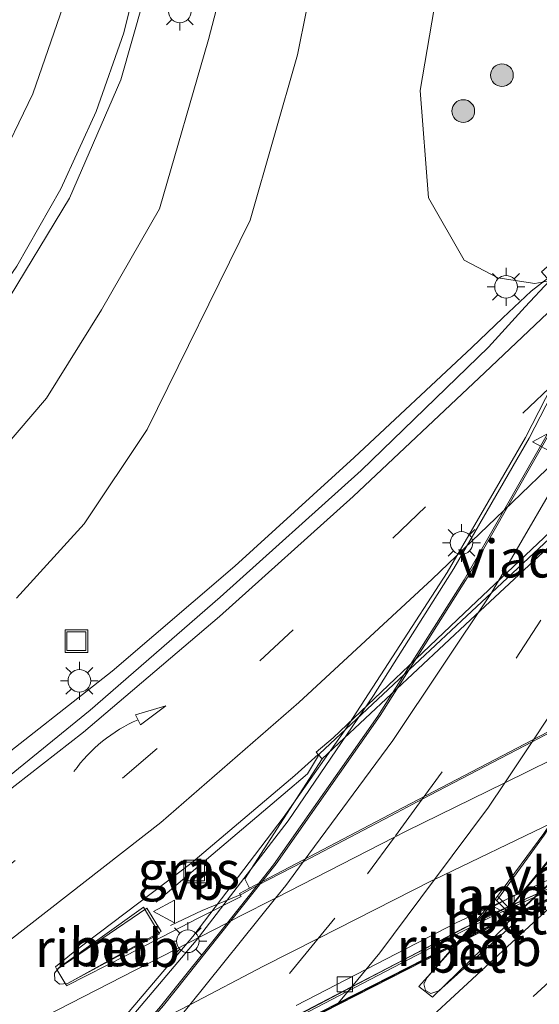
# Model space of a CAD drawing. Units: metres. Extents: x 80000 to 90010, y 437498 to 443752.
# Drawn here: x 84875 to 84910, y 437783 to 437848 of the extents above; entities that cross this region are included whole.
import ezdxf
from ezdxf.enums import TextEntityAlignment as Align

# ---------------------------------------------------------------- set-up
doc = ezdxf.new("R2010")
doc.units = ezdxf.units.M
doc.linetypes.add('VW-3-9_STREEP', pattern=[12, 3, -9])
doc.layers.get('0').update_dxf_attribs({"lineweight": 25})
for name, color, linetype, lineweight in [('B-ME-BV-GELEIDECONSTRUCTIE-BARRIER-L-B1', 213, 'BV-STEPBARRIER', 18), ('B-ME-BV-GELEIDECONSTRUCTIE-GELEIDERAIL-L-B1', 213, 'BV-GELEIDERAIL', 18), ('B-ME-BV-GELEIDECONSTRUCTIE-GELEIDERAIL-L-B2', 213, 'BV-GELEIDERAIL', 18), ('B-ME-BV-GELEIDECONSTRUCTIE-RIMOB-GV-B6', 213, 'BV-A1', 18), ('B-ME-BV-GELEIDECONSTRUCTIE-RIMOB-GV-B7', 213, 'BV-A1', 18), ('B-ME-GR-BOOM-S-B1', 93, 'Continuous', 18), ('B-ME-GW-KRUINLIJN-L-B1', 93, 'Continuous', 18), ('B-ME-GW-TEENLIJN-L-B1', 93, 'Continuous', 18), ('B-ME-IE-GRASLAND-GV-B6', 93, 'Continuous', 18), ('B-ME-IE-INRICHTINGSELEMENT-S-B1', 253, 'Continuous', 18), ('B-ME-IE-MEUBILAIR_WEGMEUBILAIR-LICHTMAST-S-B1', 8, 'Continuous', 18), ('B-ME-IE-MEUBILAIR_WEGMEUBILAIR-LICHTMAST-S-B2', 8, 'Continuous', 18), ('B-ME-IE-MEUBILAIR_WEGMEUBILAIR-LIJNVERLICHT-L-B1', 8, 'VW-LIJNV', 18), ('B-ME-KW-LANDHOOFD-GV-B6', 173, 'Continuous', 18), ('B-ME-KW-LEUNING-L-B2', 8, 'Continuous', 18), ('B-ME-KW-PIJLER-GV-B6', 173, 'Continuous', 18), ('B-ME-KW-VIADUCT-GV-B7', 173, 'Continuous', 18), ('B-ME-VH-VERH_SOORT-BETON-OVERIG-GV-B6', 8, 'IE-TERREINAFSCHEIDING-NATUURLIJK-HOUTWAL', 18), ('B-ME-VH-VERH_SOORT-BETON-OVERIG-GV-B7', 8, 'IE-TERREINAFSCHEIDING-NATUURLIJK-HOUTWAL', 18), ('B-ME-VH-VERH_SOORT-BITUMEN-GV-B6', 8, 'IE-TERREINAFSCHEIDING-NATUURLIJK-HOUTWAL', 18), ('B-ME-VH-VERH_SOORT-BITUMEN-GV-B7', 8, 'IE-TERREINAFSCHEIDING-NATUURLIJK-HOUTWAL', 18), ('B-ME-VV-KOLK-S-B1', 8, 'Continuous', 18), ('B-ME-VW-MARKERING-39STREEP-015-L-B1', 255, 'VW-3-9_STREEP', 18), ('B-ME-VW-MARKERING-39STREEP-015-L-B2', 255, 'VW-3-9_STREEP', 18), ('B-ME-VW-MARKERING-PIJLVERDRIJF750-S-B1', 7, 'Continuous', 18), ('B-ME-VW-MARKERING-STREEP-015-L-B1', 7, 'Continuous', 18), ('B-ME-VW-MARKERING-STREEP-015-L-B2', 7, 'Continuous', 18), ('B-ME-VW-MEUBILAIR_WEGMEUBILAIR-VERKEERSBORD-S-B1', 8, 'Continuous', 18), ('B-ME-VW-MEUBILAIR_WEGMEUBILAIR-VERKEERSBORD-S-B2', 8, 'Continuous', 18)]:
    doc.layers.add(name, color=color, linetype=linetype, lineweight=lineweight)
doc.styles.add('NLCS-ISO', font='NLCS-ISO.TTF')
doc.linetypes.add('BV-A1', pattern='A,0.5,[19,NLCS.SHX,S=1,R=0,X=0.5,Y=0],-1,[19,NLCS.SHX,S=1,R=0,X=0.5,Y=0],-1,0.5', length=3)
doc.linetypes.add('BV-GELEIDERAIL', pattern='A,10,-3,[108,NLCS.SHX,S=1,R=0,X=0,Y=0],-3', length=16)
doc.linetypes.add('BV-STEPBARRIER', pattern='A,1,-1,[16,NLCS.SHX,S=1,R=0,X=-1,Y=0],1', length=3)
doc.linetypes.add('IE-TERREINAFSCHEIDING-NATUURLIJK-HOUTWAL', pattern='A,7,-1.5,[67,NLCS.SHX,S=0.75,R=45,X=0,Y=0],-1.5,7,-1.5,[70,NLCS.SHX,S=0.75,R=0,X=0,Y=0],-1.5', length=20)
doc.linetypes.add('VW-LIJNV', pattern='A,0,-5,[102,NLCS.SHX,S=1,R=0,X=-0.625,Y=0],2.5,-0.5,[69,NLCS.SHX,S=0.5,R=0,X=0,Y=0],-0.5,2.5,[102,NLCS.SHX,S=1,R=180,X=0.625,Y=0],-5', length=16)

# ---------------------------------------------------------------- blocks, each defined once
blk = doc.blocks.new('put')
for p, q in [((0.75, 0.75), (-0.75, 0.75)), ((-0.75, 0.75), (-0.75, -0.75)), ((0.75, -0.75), (0.75, 0.75)), ((-0.75, -0.75), (0.75, -0.75))]:
    blk.add_line(p, q)
blk.add_lwpolyline([(-0.625, 0.625), (0.625, 0.625), (0.625, -0.625), (-0.625, -0.625)], close=True)
blk = doc.blocks.new('verkeersbord')
for p, q in [((0, 0.75), (-0.75, -0.625)), ((0.75, -0.625), (0, 0.75)), ((-0.75, -0.625), (0.75, -0.625))]:
    blk.add_line(p, q)
blk = doc.blocks.new('boom')
blk.add_hatch(color=256).paths.add_polyline_path([(-0.75, 0, 1), (0.75, 0, 1)])
blk.add_circle((0, 0), 0.75)
blk = doc.blocks.new('kolk')
blk.add_lwpolyline([(-0.5, -0.5), (0.5, -0.5), (0.5, 0.5), (-0.5, 0.5)], close=True)
blk = doc.blocks.new('pijlvr')
for p, q in [((5.532, 0.366, 0.1), (5.368, -0.366, 0.1)), ((5.45, 0, 0.1), (5.45, 0, 0.1)), ((5.45, 0, 0.1), (5.45, 0, 0.1)), ((7.451, -0.447, 0.1), (5.532, 0.366, 0.1)), ((5.368, -0.366, 0.1), (7.451, -0.447, 0.1))]:
    blk.add_line(p, q)
blk.add_arc((2.725, -9.685, 0.1), 10.061, 74.28528, 105.71472)
blk = doc.blocks.new('lantaarnpaal')
for p, q in [((-0.884, 0.884), (-0.53, 0.53)), ((0, 0.75), (0, 1.25)), ((0.53, 0.53), (0.884, 0.884)), ((-0.75, 0), (-1.25, 0)), ((0.75, 0), (1.25, 0)), ((-0.53, -0.53), (-0.884, -0.884)), ((0.53, -0.53), (0.884, -0.884)), ((0, -0.75), (0, -1.25))]:
    blk.add_line(p, q)
blk.add_circle((0, 0), 0.75)

msp = doc.modelspace()

# ---------------------------------------------------------------- linework, layer by layer
at = {"layer": 'B-ME-BV-GELEIDECONSTRUCTIE-BARRIER-L-B1'}
for points in [[(84957.5706, 437872.2614, 0.8539), (84955.605, 437870.786, 0.821), (84954.5199, 437869.69, 0.996), (84949.8637, 437865.5663, 0.932), (84940.9447, 437857.6753, 0.774), (84940.7757, 437857.5252, 0.7709), (84934.8078, 437852.2245, 0.6608), (84931.8387, 437849.5873, 0.606), (84929.1573, 437847.2165, 0.5444), (84923.1764, 437841.9282, 0.4069), (84922.8757, 437841.6623, 0.4), (84919.0459, 437838.2805, 0.3182), (84913.8827, 437833.7213, 0.208), (84910.3889, 437830.6563, 0.1414), (84909.216, 437829.753, -0.049), (84907.3605, 437827.9924, -0.0917)], [(84933.2381, 437834.819, -0.7036), (84932.1575, 437833.7815, -0.2616), (84931.1041, 437832.77, 0.1694), (84924.4495, 437826.4999, 0.1578), (84922.4691, 437824.634, 0.1544), (84916.2526, 437818.8372, 0.1399), (84913.9221, 437816.664, 0.1344), (84906.5915, 437809.8197, 0.127), (84904.9691, 437808.305, 0.1254), (84900.8285, 437804.4295, 0.1316), (84895.2314, 437799.1909, 0.14), (84894.44, 437797.85, -0.055), (84892.8284, 437796.4852, -0.0386)], [(84974.3976, 437827.6364, 0.5321), (84967.023, 437824.9617, 0.4824), (84961.9965, 437823.1566, 0.4818), (84961.2336, 437822.8826, 0.4817), (84958.455, 437821.8847, 0.4814), (84955.829, 437820.7617, 0.4584), (84948.7762, 437817.7777, 0.4489), (84944.692, 437816.0497, 0.4434), (84937.4291, 437812.97, 0.4384), (84933.6593, 437811.3715, 0.4359), (84932.983, 437811.0847, 0.4354), (84930.8256, 437810.1739, 0.4415), (84922.378, 437806.6077, 0.4654), (84920.2847, 437805.7072, 0.4633), (84916.5574, 437803.7684, 0.46), (84911.373, 437801.0717, 0.4554), (84909.2789, 437799.9757, 0.4491), (84902.0267, 437796.1799, 0.4274), (84900.366, 437795.3107, 0.4224), (84894.161, 437792.051, 0.4096), (84891.1082, 437790.4735, 0.4034), (84890.0991, 437789.9037, 0.3972)], [(84862.44, 437765.5484, 0.205), (84870.8183, 437769.9292, 0.183), (84876.3012, 437772.788, 0.1596), (84879.719, 437774.5702, 0.145), (84880.4153, 437774.9332, 0.142), (84888.9531, 437779.3768, 0.1495), (84893.9973, 437782.0022, 0.154), (84897.3424, 437783.7519, 0.1697), (84904.6403, 437787.5692, 0.204), (84906.4063, 437788.4892, 0.211), (84909.7512, 437789.9868, 0.2092), (84913.1833, 437791.5234, 0.2073), (84915.5683, 437792.5912, 0.206), (84923.5748, 437796.1942, 0.2001), (84926.4303, 437797.4792, 0.198), (84934.7793, 437801.2261, 0.1927), (84937.3843, 437802.3952, 0.191), (84948.0082, 437807.202, 0.1939), (84948.3933, 437807.3762, 0.194), (84959.3933, 437812.2332, 0.225), (84962.7113, 437813.7122, 0.237), (84966.5703, 437814.9422, 0.0428)]]:
    msp.add_polyline3d(points, dxfattribs=at)
at = {"layer": 'B-ME-BV-GELEIDECONSTRUCTIE-GELEIDERAIL-L-B1'}
msp.add_line((84884.429, 437789.372, 0.047), (84892.8284, 437796.4852, -0.0386), dxfattribs=at)
for points in [[(84865.6469, 437793.0258, -0.9128), (84868.9973, 437795.2802, -0.8567), (84873.154, 437798.077, -0.787), (84881.523, 437804.655, -0.64), (84889.642, 437811.593, -0.51), (84897.532, 437818.758, -0.333), (84905.304, 437826.041, -0.139), (84907.3605, 437827.9924, -0.0917)], [(84885.378, 437787.827, 0.119), (84887.482, 437788.83, 0.112), (84890.0991, 437789.9037, 0.3972)]]:
    msp.add_polyline3d(points, dxfattribs=at)
at = {"layer": 'B-ME-BV-GELEIDECONSTRUCTIE-GELEIDERAIL-L-B2'}
for points in [[(84941.571, 437860.4039, 6.6148), (84940.7757, 437857.5252, 6.6026), (84940.409, 437856.198, 6.597), (84937.9565, 437848.7722, 6.5508), (84936.641, 437844.789, 6.526), (84935.2607, 437841.3508, 6.5134), (84932.693, 437834.955, 6.49), (84932.1575, 437833.7815, 6.4807), (84927.704, 437824.021, 6.403), (84921.578, 437812.208, 6.301), (84916.628, 437803.877, 6.25), (84916.5574, 437803.7684, 6.2492), (84914.529, 437800.6489, 6.2263), (84910.6156, 437794.6303, 6.1821), (84910.077, 437793.802, 6.176), (84906.944, 437789.478, 6.125)], [(84920.6194, 437841.8597, 6.1075), (84919.0459, 437838.2805, 6.0742), (84917.7507, 437835.3344, 6.0467), (84916.207, 437831.823, 6.014), (84913.2753, 437826.0648, 5.9662), (84910.751, 437821.107, 5.925), (84907.4195, 437815.2743, 5.8775), (84904.792, 437810.674, 5.84), (84900.8285, 437804.4295, 5.7761), (84899.082, 437801.678, 5.748), (84892.205, 437791.849, 5.698), (84891.1082, 437790.4735, 5.6923), (84889.1517, 437788.0198, 5.6821), (84884.732, 437782.477, 5.659), (84883.3383, 437780.8691, 5.643), (84876.885, 437773.424, 5.569), (84876.3012, 437772.788, 5.5609), (84875.6789, 437772.1102, 5.5523)], [(84908.0123, 437788.3843, 6.0924), (84909.7512, 437789.9868, 6.1464), (84917.915, 437797.51, 6.4), (84919.1935, 437798.6448, 6.4), (84923.865, 437802.791, 6.473), (84928.6587, 437807.0402, 6.5477), (84930.864, 437808.995, 6.582), (84933.6593, 437811.3715, 6.5968), (84937.0081, 437814.2185, 6.6145)]]:
    msp.add_polyline3d(points, dxfattribs=at)
at = {"layer": 'B-ME-BV-GELEIDECONSTRUCTIE-RIMOB-GV-B6'}
msp.add_polyline3d([(84883.612, 437789.055, -0.716), (84884.6672, 437787.285, -0.76), (84878.587, 437784.008, -0.778), (84878.04, 437783.96, -0.755), (84877.742, 437784.225, -0.749), (84877.725, 437784.693, -0.809), (84878.038, 437785.05, -0.804), (84883.612, 437789.055, -0.716)], dxfattribs=at)
at = {"layer": 'B-ME-BV-GELEIDECONSTRUCTIE-RIMOB-GV-B7'}
msp.add_polyline3d([(84906.8268, 437789.5979, 6.1286), (84908.2668, 437788.1239, 6.0846), (84903.1218, 437783.5155, 6.0666), (84902.6012, 437783.3409, 6.0896), (84902.2495, 437783.5289, 6.0956), (84902.1235, 437783.9799, 6.0356), (84902.3443, 437784.4002, 6.0406), (84906.8268, 437789.5979, 6.1286)], dxfattribs=at)
at = {"layer": 'B-ME-GW-KRUINLIJN-L-B1'}
msp.add_polyline3d([(84862.8002, 437808.9665, 2.3761), (84866.488, 437811.918, 2.245), (84872.39, 437817.083, 1.999), (84877.195, 437822.683, 1.794), (84880.828, 437828.522, 1.76), (84884.662, 437835.199, 1.493), (84887.903, 437846.403, 1.428), (84889.481, 437852.482, 1.339), (84890.483, 437857.909, 1.165), (84890.713, 437863.37, 1.067), (84890.608, 437871.604, 0.92), (84889.783, 437877.919, 0.797), (84887.836, 437885.782, 0.727), (84885.069, 437893.219, 0.612), (84881.789, 437900.685, 0.45), (84877.951, 437906.419, 0.398), (84874.349, 437911.143, 0.243), (84869.486, 437916.797, 0.11), (84864.99, 437920.393, -0.054), (84863.9155, 437921.182, -0.0775)], dxfattribs=at)
at = {"layer": 'B-ME-GW-TEENLIJN-L-B1'}
for points in [[(84875.212, 437809.469, -1.525), (84879.684, 437814.385, -1.45), (84883.847, 437820.613, -1.405), (84890.661, 437834.444, -1.446), (84893.782, 437845.376, -1.521), (84895.56, 437854.255, -1.546), (84895.78, 437857.357, -1.464), (84895.664, 437863.463, -1.481), (84895.642, 437868.318, -1.492), (84895.268, 437872.725, -1.498), (84894.709, 437876.945, -1.511), (84893.601, 437881.638, -1.481), (84892.309, 437886.258, -1.491), (84890.782, 437890.915, -1.495), (84888.659, 437895.947, -1.488), (84886.292, 437899.933, -1.434), (84883.551, 437904.554, -1.355), (84880.683, 437908.449, -1.415), (84877.652, 437912.106, -1.365), (84874.839, 437915.293, -1.378)], [(84908.745, 437888.26, -1.404), (84906.969, 437879.997, -1.562), (84905.544, 437871.319, -1.431), (84904.569, 437862.934, -1.378), (84903.943, 437856.307, -1.45), (84903.268, 437851.173, -1.459), (84901.884, 437843.026, -1.493), (84902.448, 437835.926, -1.316), (84904.801, 437831.801, -1.196), (84907.015, 437830.639, -1.049), (84909.464, 437830.272, -0.864), (84910.445, 437830.454, -0.776)]]:
    msp.add_polyline3d(points, dxfattribs=at)
at = {"layer": 'B-ME-IE-GRASLAND-GV-B6'}
for points in [[(84912.164, 437921.8, -1.184), (84911.867, 437918.357, -1.339), (84911.45, 437912.072, -1.355), (84910.921, 437905.219, -1.401), (84910.086, 437897.613, -1.403), (84908.745, 437888.26, -1.404), (84906.969, 437879.997, -1.562), (84905.544, 437871.319, -1.431), (84904.569, 437862.934, -1.378), (84903.943, 437856.307, -1.45), (84903.268, 437851.173, -1.459), (84901.884, 437843.026, -1.493), (84902.448, 437835.926, -1.316), (84904.801, 437831.801, -1.196), (84907.015, 437830.639, -1.049), (84909.464, 437830.272, -0.864), (84910.445, 437830.454, -0.776), (84908.837, 437828.736, -0.892), (84906.406, 437826.055, -0.96), (84897.996, 437817.914, -1.124), (84888.663, 437809.528, -1.255), (84880.087, 437802.059, -1.397), (84873.192, 437796.467, -1.496)], [(84875.212, 437809.469, -1.525), (84879.684, 437814.385, -1.45), (84883.847, 437820.613, -1.405), (84890.661, 437834.444, -1.446), (84893.782, 437845.376, -1.521), (84895.56, 437854.255, -1.546), (84895.78, 437857.357, -1.464), (84895.664, 437863.463, -1.481), (84895.642, 437868.318, -1.492), (84895.268, 437872.725, -1.498), (84894.709, 437876.945, -1.511), (84893.601, 437881.638, -1.481), (84892.309, 437886.258, -1.491), (84890.782, 437890.915, -1.495), (84888.659, 437895.947, -1.488), (84886.292, 437899.933, -1.434), (84883.551, 437904.554, -1.355), (84880.683, 437908.449, -1.415), (84877.652, 437912.106, -1.365), (84874.839, 437915.293, -1.378)], [(84874.839, 437915.293, -1.378), (84877.652, 437912.106, -1.365), (84880.683, 437908.449, -1.415), (84883.551, 437904.554, -1.355), (84886.292, 437899.933, -1.434), (84888.659, 437895.947, -1.488), (84890.782, 437890.915, -1.495), (84892.309, 437886.258, -1.491), (84893.601, 437881.638, -1.481), (84894.709, 437876.945, -1.511), (84895.268, 437872.725, -1.498), (84895.642, 437868.318, -1.492), (84895.664, 437863.463, -1.481), (84895.78, 437857.357, -1.464), (84895.56, 437854.255, -1.546), (84893.782, 437845.376, -1.521), (84890.661, 437834.444, -1.446), (84883.847, 437820.613, -1.405), (84879.684, 437814.385, -1.45), (84875.212, 437809.469, -1.525)], [(84872.39, 437817.083, 1.999), (84877.195, 437822.683, 1.794), (84880.828, 437828.522, 1.76), (84884.662, 437835.199, 1.493), (84887.903, 437846.403, 1.428), (84889.481, 437852.482, 1.339), (84890.483, 437857.909, 1.165), (84890.713, 437863.37, 1.067), (84890.608, 437871.604, 0.92), (84889.783, 437877.919, 0.797), (84887.836, 437885.782, 0.727), (84885.069, 437893.219, 0.612), (84881.789, 437900.685, 0.45), (84877.951, 437906.419, 0.398), (84874.349, 437911.143, 0.243)], [(84874.349, 437911.143, 0.243), (84877.951, 437906.419, 0.398), (84881.789, 437900.685, 0.45), (84885.069, 437893.219, 0.612), (84887.836, 437885.782, 0.727), (84889.783, 437877.919, 0.797), (84890.608, 437871.604, 0.92), (84890.713, 437863.37, 1.067), (84890.483, 437857.909, 1.165), (84889.481, 437852.482, 1.339), (84887.903, 437846.403, 1.428), (84884.662, 437835.199, 1.493), (84880.828, 437828.522, 1.76), (84877.195, 437822.683, 1.794), (84872.39, 437817.083, 1.999)], [(84874.276, 437828.598, 1.979), (84878.718, 437835.912, 1.767), (84882.097, 437843.733, 1.583), (84884.333, 437851.574, 1.421), (84885.654, 437859.783, 1.224), (84885.979, 437868.228, 1.07), (84884.987, 437876.785, 0.921), (84882.994, 437884.946, 0.808), (84880.128, 437892.789, 0.655), (84876.075, 437900.408, 0.521), (84870.425, 437908.226, 0.351)], [(84919.354, 437848.892, 5.099), (84917.378, 437845.376, 5.124), (84914.935, 437842.226, 4.667), (84914.45, 437841.291, 4.594), (84915.205, 437840.179, 4.695), (84917.5671, 437837.8258, 4.9339), (84915.443, 437835.961, 5.047), (84909.916, 437831.05, -0.642), (84910.263, 437830.643, -0.77), (84910.445, 437830.454, -0.776), (84909.464, 437830.272, -0.864), (84907.015, 437830.639, -1.049), (84904.801, 437831.801, -1.196), (84902.448, 437835.926, -1.316), (84901.884, 437843.026, -1.493), (84903.268, 437851.173, -1.459)], [(84877.87, 437784.937, -0.822), (84877.7793, 437785.104, -0.8037), (84878.965, 437786.04, -0.795), (84886.721, 437791.927, -0.814), (84893.599, 437797.748, -0.791), (84895.1426, 437799.1338, -0.8104), (84895.4143, 437798.8599, -0.8252), (84890.2908, 437790.9253, -0.65), (84890.6133, 437790.3041, -0.5499), (84889.9561, 437789.9587, -0.553), (84890.066, 437789.754, -0.553), (84887.205, 437788.323, -0.688), (84882.496, 437785.877, -0.67), (84878.524, 437783.8498, -0.7223), (84878.472, 437783.942, -0.766), (84884.759, 437787.436, -0.806), (84883.821, 437788.978, -0.829), (84877.87, 437784.937, -0.822)]]:
    msp.add_polyline3d(points, dxfattribs=at)
at = {"layer": 'B-ME-IE-MEUBILAIR_WEGMEUBILAIR-LIJNVERLICHT-L-B1'}
msp.add_polyline3d([(84876.771, 437773.02, 3.853), (84880.765, 437775.113, 3.891), (84884.828, 437777.222, 3.943), (84888.857, 437779.329, 4.02), (84892.833, 437781.421, 4.109), (84896.8, 437783.49, 4.183), (84900.821, 437785.582, 4.266), (84904.795, 437787.679, 4.359), (84908.902, 437789.596, 4.446), (84913.035, 437791.438, 4.504), (84917.158, 437793.305, 4.563), (84921.339, 437795.194, 4.62), (84925.402, 437797.019, 4.638), (84929.565, 437798.872, 4.654), (84933.68, 437800.725, 4.653), (84937.798, 437802.579, 4.661), (84941.911, 437804.426, 4.639), (84946.258, 437806.425, 4.613), (84950.378, 437808.265, 4.582)], dxfattribs=at)
at = {"layer": 'B-ME-KW-LANDHOOFD-GV-B6'}
msp.add_polyline3d([(84948.8555, 437806.8319, 5.6948), (84944.9112, 437805.0545, 5.6802), (84908.2041, 437788.5123, 5.4565), (84907.0486, 437787.9916, 5.42), (84904.3036, 437786.5917, 5.4012), (84875.6267, 437771.9674, 4.7987), (84873.4362, 437770.834, 4.855), (84870.898, 437768.015, 4.855), (84870.5376, 437768.3613, 4.75), (84872.2761, 437770.2529, 4.6443), (84872.992, 437770.957, -0.8047), (84880.427, 437774.832, -0.852), (84894.073, 437781.918, -0.833), (84904.657, 437787.436, -0.787), (84906.502, 437788.371, -0.776), (84915.533, 437792.455, -0.788), (84926.528, 437797.385, -0.778), (84937.468, 437802.319, -0.785), (84948.397, 437807.237, -0.779), (84953.7887, 437809.621, -0.4536), (84952.5236, 437808.485, 4.756), (84951.3521, 437807.957, 5.6007), (84948.8555, 437806.8319, 5.6948)], dxfattribs=at)
at = {"layer": 'B-ME-KW-LEUNING-L-B2'}
msp.add_polyline3d([(84918.876, 437840.168, 5.681), (84914.616, 437830.769, 5.58), (84909.089, 437820.054, 5.525), (84904.117, 437811.441, 5.459), (84898.811, 437803.037, 5.347), (84893.164, 437794.749, 5.283), (84887.09, 437786.833, 5.221), (84879.335, 437777.681, 5.134), (84876.439, 437774.416, 5.099), (84870.975, 437768.365, 5.078)], dxfattribs=at)
at = {"layer": 'B-ME-KW-PIJLER-GV-B6'}
msp.add_polyline3d([(84890.6133, 437790.3041, -0.5499), (84890.2908, 437790.9253, -0.65), (84895.4143, 437798.8599, -0.8252), (84896.5033, 437799.8899, -0.8222), (84905.2243, 437808.0399, -0.8262), (84914.2003, 437816.4139, -0.7892), (84922.7133, 437824.3639, -0.7992), (84931.3443, 437832.5479, -0.7742), (84933.0584, 437834.165, -0.7452), (84933.5364, 437834.6108, -0.7739), (84934.279, 437833.8467, -0.77), (84932.8903, 437832.5488, -0.832), (84930.6672, 437828.155, -0.9017), (84919.5365, 437806.1502, 4.629), (84918.9022, 437805.0749, -0.4643), (84911.3141, 437801.1447, -0.466), (84900.2921, 437795.3917, -0.505), (84890.6133, 437790.3041, -0.5499)], dxfattribs=at)
at = {"layer": 'B-ME-KW-VIADUCT-GV-B7'}
for points in [[(84879.071, 437777.924, 5.772), (84886.861, 437787.099, 5.781), (84892.836, 437794.948, 5.79), (84896.94, 437800.771, 5.791), (84903.666, 437811.165, 5.793), (84908.856, 437820.093, 5.787), (84911.05, 437824.378, 5.766), (84914.914, 437832.013, 5.758), (84917.306, 437836.81, 5.755), (84917.758, 437837.935, 5.75), (84918.098, 437838.949, 5.3), (84918.647, 437840.284, 5.38), (84920.851, 437842.158, 5.403), (84941.441, 437860.422, 5.892)], [(84940.076, 437850.531, 5.76), (84935.721, 437838.406, 5.777), (84929.061, 437823.415, 5.782), (84921.602, 437809.201, 5.759), (84914.589, 437798.19, 5.754), (84910.606, 437792.54, 5.75), (84910.66, 437792.498, 5.75), (84907, 437788.024, 5.74)], [(84907.045, 437788.045, 5.75), (84910.7, 437792.467, 5.75), (84910.761, 437792.418, 5.75), (84922.862, 437803.481, 5.75), (84932.371, 437811.638, 5.675), (84935.436, 437812.937, 5.512), (84936.86, 437814.138, 5.512), (84957.964, 437823.083, 5.52), (84981.813, 437831.702, 5.265), (84983.168, 437831.678, 5.265), (84980.77, 437830.034, 5.75), (84952.496, 437808.527, 5.75), (84907.045, 437788.045, 5.75)], [(84907, 437788.024, 5.74), (84875.575, 437771.997, 5.73)]]:
    msp.add_polyline3d(points, dxfattribs=at)
at = {"layer": 'B-ME-VH-VERH_SOORT-BETON-OVERIG-GV-B6'}
for points in [[(84884.759, 437787.436, -0.806), (84878.472, 437783.942, -0.766), (84877.87, 437784.937, -0.822), (84883.821, 437788.978, -0.829), (84884.759, 437787.436, -0.806)], [(84904.3036, 437786.5917, 5.4012), (84907.0486, 437787.9916, 5.42), (84908.2041, 437788.5123, 5.4565), (84907.615, 437787.973, 5.442), (84907.661, 437787.925, 5.438), (84902.705, 437783.104, 5.331), (84901.794, 437783.793, 5.345), (84904.3036, 437786.5917, 5.4012)]]:
    msp.add_polyline3d(points, dxfattribs=at)
at = {"layer": 'B-ME-VH-VERH_SOORT-BETON-OVERIG-GV-B7'}
for points in [[(84907.753, 437788.999, 5.452), (84906.978, 437788.05, 5.44), (84904.4891, 437786.7986, 5.4054), (84906.169, 437788.672, 5.443), (84906.989, 437789.78, 5.445), (84907.753, 437788.999, 5.452)], [(84907.17, 437788.141, 5.442), (84907.827, 437788.925, 5.452), (84908.151, 437788.595, 5.457), (84907.17, 437788.141, 5.442)]]:
    msp.add_polyline3d(points, dxfattribs=at)
at = {"layer": 'B-ME-VH-VERH_SOORT-BITUMEN-GV-B6'}
for points in [[(84870.425, 437908.226, 0.351), (84876.075, 437900.408, 0.521), (84880.128, 437892.789, 0.655), (84882.994, 437884.946, 0.808), (84884.987, 437876.785, 0.921), (84885.979, 437868.228, 1.07), (84885.654, 437859.783, 1.224), (84884.333, 437851.574, 1.421), (84882.097, 437843.733, 1.583), (84878.718, 437835.912, 1.767), (84874.276, 437828.598, 1.979)], [(84873.192, 437796.467, -1.496), (84880.087, 437802.059, -1.397), (84888.663, 437809.528, -1.255), (84897.996, 437817.914, -1.124), (84906.406, 437826.055, -0.96), (84908.837, 437828.736, -0.892), (84910.445, 437830.454, -0.776), (84910.263, 437830.643, -0.77), (84913.795, 437833.762, -0.715), (84917.2595, 437836.8282, -0.65), (84922.789, 437841.722, -0.535), (84931.751, 437849.648, -0.33), (84940.866, 437857.699, -0.165), (84942.6062, 437859.2422, -0.12), (84949.84, 437865.657, -0.013), (84954.544, 437869.809, 0.06), (84954.719, 437869.621, 0.064), (84954.989, 437869.86, 0.067), (84955.966, 437870.484, -0.043), (84961.522, 437873.234, 0.036), (84971.495, 437880.306, 0.157)], [(84949.21, 437848.181, -0.678), (84940.287, 437840.552, -0.762), (84934.3631, 437835.2935, -0.769), (84933.5364, 437834.6108, -0.7739), (84933.0584, 437834.165, -0.7452), (84931.3443, 437832.5479, -0.7742), (84922.7133, 437824.3639, -0.7992), (84914.2003, 437816.4139, -0.7892), (84905.2243, 437808.0399, -0.8262), (84896.5033, 437799.8899, -0.8222), (84895.4143, 437798.8599, -0.8252), (84895.1426, 437799.1338, -0.8104), (84895.0112, 437799.2806, -0.7728), (84896.146, 437800.238, -0.779), (84904.799, 437808.478, -0.787), (84913.719, 437816.924, -0.749), (84922.193, 437824.905, -0.747), (84933.0174, 437835.1061, -0.6879), (84939.588, 437841.197, -0.64), (84948.653, 437848.83, -0.541)], [(84975.781, 437819.25, -0.671), (84964.857, 437814.73, -0.712), (84962.685, 437813.801, -0.755), (84962.5402, 437814.1874, -0.6582), (84959.0307, 437812.7461, -0.674), (84947.9967, 437807.8881, -0.698), (84937.0617, 437802.9941, -0.707), (84926.1517, 437798.0421, -0.692), (84915.1987, 437793.1001, -0.686), (84904.2667, 437788.0201, -0.697), (84893.7027, 437782.5491, -0.743)], [(84913.719, 437816.924, -0.749), (84904.799, 437808.478, -0.787), (84896.146, 437800.238, -0.779), (84895.0112, 437799.2806, -0.7728), (84895.1426, 437799.1338, -0.8104), (84893.599, 437797.748, -0.791), (84886.721, 437791.927, -0.814), (84878.965, 437786.04, -0.795), (84877.7793, 437785.104, -0.8037), (84877.87, 437784.937, -0.822), (84878.472, 437783.942, -0.766), (84878.524, 437783.8498, -0.7223), (84882.496, 437785.877, -0.67), (84887.205, 437788.323, -0.688), (84890.066, 437789.754, -0.553), (84889.9561, 437789.9587, -0.553), (84890.6133, 437790.3041, -0.5499), (84900.2921, 437795.3917, -0.505), (84911.3141, 437801.1447, -0.466)], [(84893.7027, 437782.5491, -0.743), (84904.2667, 437788.0201, -0.697), (84915.1987, 437793.1001, -0.686), (84926.1517, 437798.0421, -0.692), (84937.0617, 437802.9941, -0.707), (84947.9967, 437807.8881, -0.698), (84959.0307, 437812.7461, -0.674), (84962.5402, 437814.1874, -0.6582), (84962.685, 437813.801, -0.755), (84962.752, 437813.611, -0.75)], [(84962.752, 437813.611, -0.75), (84953.7887, 437809.621, -0.4536), (84948.397, 437807.237, -0.779), (84937.468, 437802.319, -0.785), (84926.528, 437797.385, -0.778), (84915.533, 437792.455, -0.788), (84906.502, 437788.371, -0.776), (84904.657, 437787.436, -0.787), (84894.073, 437781.918, -0.833)], [(84875.6267, 437771.9674, 4.7987), (84904.3036, 437786.5917, 5.4012), (84901.794, 437783.793, 5.345), (84902.705, 437783.104, 5.331), (84907.661, 437787.925, 5.438), (84907.615, 437787.973, 5.442), (84908.2041, 437788.5123, 5.4565), (84944.9112, 437805.0545, 5.6802), (84942.893, 437803.382, 5.678), (84935.418, 437796.804, 5.692), (84931.306, 437792.857, 5.558), (84921.481, 437784.016, 5.523), (84912.321, 437775.707, 5.47)]]:
    msp.add_polyline3d(points, dxfattribs=at)
at = {"layer": 'B-ME-VH-VERH_SOORT-BITUMEN-GV-B7'}
for points in [[(84920.802, 437842.051, 5.4035), (84941.412, 437860.328, 5.8923), (84936.571, 437844.925, 5.857), (84932.697, 437835.075, 5.811), (84927.726, 437824.1, 5.716), (84921.5, 437812.122, 5.617), (84916.515, 437803.74, 5.55), (84910.053, 437793.919, 5.452), (84906.989, 437789.78, 5.445), (84906.169, 437788.672, 5.443), (84904.4891, 437786.7986, 5.4054), (84875.8301, 437772.1834, 4.8024), (84876.843, 437773.259, 4.821), (84884.927, 437782.538, 4.901), (84892.371, 437791.903, 4.985), (84899.239, 437801.714, 5.029), (84904.987, 437810.803, 5.137), (84910.889, 437821.177, 5.218), (84916.218, 437831.699, 5.31), (84920.802, 437842.051, 5.4035)], [(84976.8222, 437829.8449, 5.739), (84965.67, 437821.647, 5.75), (84958.099, 437815.783, 5.716), (84950.37, 437809.578, 5.686), (84945.2014, 437805.2949, 5.6805), (84908.4401, 437788.7284, 5.4623), (84913.671, 437793.517, 5.591), (84920.133, 437799.357, 5.669), (84926.888, 437805.382, 5.778), (84933.629, 437811.258, 5.863), (84935.712, 437813.016, 5.888), (84936.033, 437813.103, 5.876), (84937.699, 437814.4396, 5.8891), (84957.9827, 437823.0365, 5.52), (84976.8222, 437829.8449, 5.739)]]:
    msp.add_polyline3d(points, dxfattribs=at)
at = {"layer": 'B-ME-VW-MARKERING-39STREEP-015-L-B1'}
for points in [[(84864.4943, 437784.6568, -1.2389), (84872.751, 437790.303, -1.164), (84882.216, 437797.579, -1.079), (84891.281, 437805.335, -0.991), (84900.082, 437813.431, -0.917), (84908.682, 437821.696, -0.83), (84913.2753, 437826.0648, -0.7675), (84917.36, 437829.95, -0.712), (84918.1085, 437830.6505, -0.701), (84925.1638, 437837.2535, -0.5969), (84926.11, 437838.139, -0.583), (84931.5624, 437843.0835, -0.4943), (84934.957, 437846.162, -0.439), (84937.9565, 437848.7722, -0.3916), (84944.003, 437854.034, -0.296), (84953.292, 437861.574, -0.173), (84962.903, 437868.859, -0.061)], [(84862.2085, 437739.305, 4.3839), (84867.173, 437744.233, 4.466), (84879.017, 437755.12, 4.73), (84890.097, 437765.387, 5.022), (84900.539, 437775.017, 5.284), (84911.712, 437785.307, 5.485), (84921.9671, 437794.7146, 5.6321)]]:
    msp.add_polyline3d(points, dxfattribs=at)
at = {"layer": 'B-ME-VW-MARKERING-39STREEP-015-L-B2'}
msp.add_polyline3d([(84930.3152, 437850.4878, 5.6285), (84929.714, 437848.656, 5.672), (84929.1573, 437847.2165, 5.6629), (84928.3401, 437845.103, 5.6495), (84926.291, 437839.804, 5.616), (84925.1638, 437837.2535, 5.5995), (84921.45, 437828.85, 5.545), (84921.2336, 437828.4332, 5.5413), (84916.2526, 437818.8372, 5.4561), (84915.953, 437818.26, 5.451), (84909.859, 437808.014, 5.362), (84903.352, 437797.981, 5.252), (84902.0267, 437796.1799, 5.2382), (84900.1823, 437793.6733, 5.219), (84896.246, 437788.324, 5.178), (84895.1538, 437786.984, 5.1588), (84888.9531, 437779.3768, 5.0496), (84888.694, 437779.059, 5.045), (84888.1828, 437778.4829, 5.037)], dxfattribs=at)
at = {"layer": 'B-ME-VW-MARKERING-STREEP-015-L-B1'}
for points in [[(84862.8182, 437816.9344, 2.3978), (84864.18, 437818.098, 2.353), (84868.275, 437822.198, 2.199), (84871.993, 437826.716, 2.069), (84875.24, 437831.413, 1.928), (84878.147, 437836.531, 1.792), (84880.476, 437841.636, 1.68), (84882.307, 437846.834, 1.553), (84883.734, 437852.666, 1.42), (84884.616, 437858.444, 1.299), (84885.072, 437864.271, 1.202), (84885.013, 437870.275, 1.092), (84884.423, 437875.906, 0.97), (84883.218, 437881.734, 0.869), (84881.481, 437887.418, 0.778), (84879.39, 437892.573, 0.67), (84876.879, 437897.585, 0.572), (84874.02, 437902.274, 0.474), (84870.38, 437907.126, 0.387), (84866.304, 437911.599, 0.284), (84863.8466, 437913.9144, 0.2273)], [(84863.7888, 437907.8236, -0.0009), (84866.849, 437904.555, 0.079), (84870.828, 437899.236, 0.186), (84873.767, 437894.17, 0.291), (84876.336, 437888.68, 0.414), (84878.277, 437883.256, 0.532), (84879.744, 437877.477, 0.639), (84880.541, 437871.712, 0.747), (84880.798, 437865.858, 0.855), (84880.423, 437860.168, 0.961), (84879.56, 437854.079, 1.093), (84878.286, 437848.607, 1.221), (84876.283, 437842.807, 1.361), (84873.817, 437837.735, 1.503), (84870.654, 437832.348, 1.656), (84867.123, 437827.563, 1.807), (84863.008, 437822.947, 1.979), (84862.8315, 437822.7869, 1.9855)], [(84863.9249, 437779.5542, -0.9907), (84865.144, 437780.293, -0.982), (84874.753, 437786.845, -0.914), (84884.757, 437794.637, -0.886), (84893.858, 437802.563, -0.864), (84902.683, 437810.725, -0.84), (84907.4195, 437815.2743, -0.8118), (84911.41, 437819.107, -0.788), (84912.7058, 437820.34, -0.7789), (84919.944, 437827.227, -0.728), (84921.2336, 437828.4332, -0.715), (84928.2644, 437835.0089, -0.644), (84928.658, 437835.377, -0.64), (84935.2607, 437841.3508, -0.569), (84937.582, 437843.451, -0.544), (84946.463, 437851.216, -0.423), (84955.618, 437858.609, -0.304), (84965.15, 437865.816, -0.189), (84974.354, 437872.443, -0.086)], [(84865.0688, 437789.8049, -1.4789), (84870.593, 437793.569, -1.409), (84879.632, 437800.616, -1.289), (84888.624, 437808.258, -1.154), (84897.468, 437816.195, -1.015), (84906.164, 437824.388, -0.865), (84914.86, 437832.626, -0.717), (84917.7507, 437835.3344, -0.6615), (84922.0917, 437839.4016, -0.5782), (84923.612, 437840.826, -0.549), (84928.3401, 437845.103, -0.4409), (84932.49, 437848.857, -0.346), (84934.2195, 437850.4042, -0.307), (84935.061, 437851.157, -0.288)], [(84862.8922, 437770.2989, -0.7272), (84869.06, 437773.409, -0.705), (84878.677, 437778.435, -0.688), (84883.3383, 437780.8691, -0.6681), (84886.6553, 437782.6012, -0.6539), (84891.54, 437785.152, -0.633), (84895.1538, 437786.984, -0.6272), (84902.677, 437790.798, -0.615), (84902.8401, 437790.8767, -0.6147), (84910.6156, 437794.6303, -0.5985), (84913.774, 437796.155, -0.592), (84919.1935, 437798.6448, -0.594), (84922.8181, 437800.31, -0.5953), (84924.751, 437801.198, -0.596), (84933.8585, 437805.2339, -0.6111), (84935.585, 437805.999, -0.614), (84945.4132, 437810.2816, -0.621), (84946.2377, 437810.6408, -0.6216), (84946.837, 437810.902, -0.622), (84957.975, 437815.692, -0.586), (84959.1954, 437816.18, -0.5804), (84980.009, 437824.503, -0.484)], [(84863.4035, 437774.8811, -0.7831), (84867.198, 437776.781, -0.743), (84877.043, 437781.8, -0.645), (84889.1517, 437788.0198, -0.5705), (84889.888, 437788.398, -0.566), (84892.3291, 437789.649, -0.5589), (84900.1823, 437793.6733, -0.5363), (84900.968, 437794.076, -0.534), (84907.4842, 437797.2696, -0.5171), (84912.129, 437799.546, -0.505), (84914.529, 437800.6489, -0.5061), (84923.168, 437804.619, -0.51), (84928.6587, 437807.0402, -0.5172), (84932.3963, 437808.6884, -0.522), (84933.899, 437809.351, -0.524), (84943.9528, 437813.7375, -0.5117), (84945.368, 437814.355, -0.51), (84956.27, 437819.0453, -0.5041), (84956.497, 437819.143, -0.504), (84957.1441, 437819.4027, -0.5011), (84970.4664, 437824.7479, -0.441)], [(84911.5427, 437790.0169, 5.4962), (84909.097, 437787.771, 5.45), (84897.779, 437777.331, 5.233), (84887.591, 437767.924, 5.005), (84876.463, 437757.607, 4.761), (84867.584, 437749.435, 4.584), (84862.2525, 437744.4952, 4.5151)]]:
    msp.add_polyline3d(points, dxfattribs=at)
at = {"layer": 'B-ME-VW-MARKERING-STREEP-015-L-B2'}
for points in [[(84935.826, 437855.375, 5.7588), (84934.8078, 437852.2245, 5.7708), (84934.2195, 437850.4042, 5.7778), (84933.437, 437847.983, 5.787), (84931.5624, 437843.0835, 5.7551), (84929.796, 437838.467, 5.725), (84928.2644, 437835.0089, 5.697), (84924.824, 437827.241, 5.634), (84924.4495, 437826.4999, 5.6284), (84919.38, 437816.469, 5.553), (84913.291, 437806.025, 5.461), (84909.2789, 437799.9757, 5.4015), (84907.4842, 437797.2696, 5.3749), (84906.414, 437795.656, 5.359), (84902.8401, 437790.8767, 5.3099), (84899.212, 437786.025, 5.26), (84897.3424, 437783.7519, 5.2221), (84896.4954, 437782.7221, 5.2049)], [(84879.0811, 437773.8413, 4.9132), (84879.719, 437774.5702, 4.9229), (84885.59, 437781.278, 5.012), (84886.6553, 437782.6012, 5.0226), (84892.3291, 437789.649, 5.0793), (84893.003, 437790.486, 5.086), (84894.161, 437792.051, 5.0979), (84900.082, 437800.053, 5.159), (84906.5915, 437809.8197, 5.261), (84912.531, 437820.007, 5.353), (84912.7058, 437820.34, 5.3556), (84918.035, 437830.489, 5.434), (84918.1085, 437830.6505, 5.4353), (84922.0917, 437839.4016, 5.505), (84922.832, 437841.028, 5.518), (84923.1764, 437841.9282, 5.5121), (84924.4671, 437845.3014, 5.4902)]]:
    msp.add_polyline3d(points, dxfattribs=at)

# ---------------------------------------------------------------- block references
at = {"layer": 'B-ME-GR-BOOM-S-B1', "rotation": 90}
for p in [(84907.294, 437844.04, 0.933), (84904.738, 437841.667, 0.005)]:
    msp.add_blockref('boom', p, dxfattribs=at)
at = {"layer": 'B-ME-IE-INRICHTINGSELEMENT-S-B1', "rotation": 90}
for p in [(84879.169, 437806.625, -1.416), (84887.012, 437791.402, -0.759)]:
    msp.add_blockref('put', p, dxfattribs=at)
at = {"layer": 'B-ME-IE-MEUBILAIR_WEGMEUBILAIR-LICHTMAST-S-B1', "rotation": 90}
for p in [(84886.002, 437848.249, 1.497), (84907.561, 437830.049, -0.919), (84879.364, 437804.008, -1.482)]:
    msp.add_blockref('lantaarnpaal', p, dxfattribs=at)
at = {"layer": 'B-ME-IE-MEUBILAIR_WEGMEUBILAIR-LICHTMAST-S-B2', "rotation": 90}
for p in [(84904.621, 437813.121, 5.03), (84886.53, 437786.795, 4.793)]:
    msp.add_blockref('lantaarnpaal', p, dxfattribs=at)
at = {"layer": 'B-ME-VV-KOLK-S-B1', "rotation": 90}
msp.add_blockref('kolk', (84896.912, 437783.948, -0.837), dxfattribs=at)
at = {"layer": 'B-ME-VW-MARKERING-PIJLVERDRIJF750-S-B1', "rotation": 39}
msp.add_blockref('pijlvr', (84879.006, 437798.003, -1.15), dxfattribs=at)
at = {"layer": 'B-ME-VW-MEUBILAIR_WEGMEUBILAIR-VERKEERSBORD-S-B1', "rotation": 90}
msp.add_blockref('verkeersbord', (84885.019, 437788.755, 0.761), dxfattribs=at)
at = {"layer": 'B-ME-VW-MEUBILAIR_WEGMEUBILAIR-VERKEERSBORD-S-B2', "rotation": 90}
for p in [(84910.0717, 437819.7977, 5.274), (84907.485, 437789.081, 5.475)]:
    msp.add_blockref('verkeersbord', p, dxfattribs=at)

# ---------------------------------------------------------------- texts
at = {"layer": 'B-ME-BV-GELEIDECONSTRUCTIE-RIMOB-GV-B6', "ltscale": 0.2, "style": 'NLCS-ISO'}
msp.add_text('rimob', height=2.5, dxfattribs=at).set_placement((84881.21863, 437786.34583), align=Align.MIDDLE_CENTER)
at = {"layer": 'B-ME-BV-GELEIDECONSTRUCTIE-RIMOB-GV-B7', "ltscale": 0.2, "style": 'NLCS-ISO'}
msp.add_text('rimob', height=2.5, dxfattribs=at).set_placement((84905.13358, 437786.40407), align=Align.MIDDLE_CENTER)
at = {"layer": 'B-ME-IE-GRASLAND-GV-B6', "ltscale": 0.2, "style": 'NLCS-ISO'}
msp.add_text('gras', height=2.5, dxfattribs=at).set_placement((84886.5968, 437791.4918), align=Align.MIDDLE_CENTER)
at = {"layer": 'B-ME-KW-LANDHOOFD-GV-B6', "ltscale": 0.2, "style": 'NLCS-ISO'}
msp.add_text('landhoofd', height=2.5, dxfattribs=at).set_placement((84911.57221, 437789.78447), align=Align.MIDDLE_CENTER)
at = {"layer": 'B-ME-KW-VIADUCT-GV-B7', "ltscale": 0.2, "style": 'NLCS-ISO'}
msp.add_text('viaduct', height=2.5, dxfattribs=at).set_placement((84910.28863, 437812.08444), align=Align.MIDDLE_CENTER)
at = {"layer": 'B-ME-VH-VERH_SOORT-BETON-OVERIG-GV-B6', "ltscale": 0.2, "style": 'NLCS-ISO'}
for p in [(84881.34366, 437786.39296), (84904.92366, 437785.96757)]:
    msp.add_text('bet', height=2.5, dxfattribs=at).set_placement(p, align=Align.MIDDLE_CENTER)
at = {"layer": 'B-ME-VH-VERH_SOORT-BETON-OVERIG-GV-B7', "ltscale": 0.2, "style": 'NLCS-ISO'}
for p in [(84907.65513, 437788.50441), (84906.17098, 437788.17568)]:
    msp.add_text('bet', height=2.5, dxfattribs=at).set_placement(p, align=Align.MIDDLE_CENTER)
at = {"layer": 'B-ME-VW-MEUBILAIR_WEGMEUBILAIR-VERKEERSBORD-S-B1', "ltscale": 0.2, "style": 'NLCS-ISO'}
msp.add_text('vb', height=2.5, dxfattribs=at).set_placement((84885.019, 437788.755, 0.761), align=Align.BOTTOM_LEFT)
at = {"layer": 'B-ME-VW-MEUBILAIR_WEGMEUBILAIR-VERKEERSBORD-S-B2', "ltscale": 0.2, "style": 'NLCS-ISO'}
msp.add_text('vb', height=2.5, dxfattribs=at).set_placement((84907.485, 437789.081, 5.475), align=Align.BOTTOM_LEFT)

doc.saveas('drawing.dxf')
